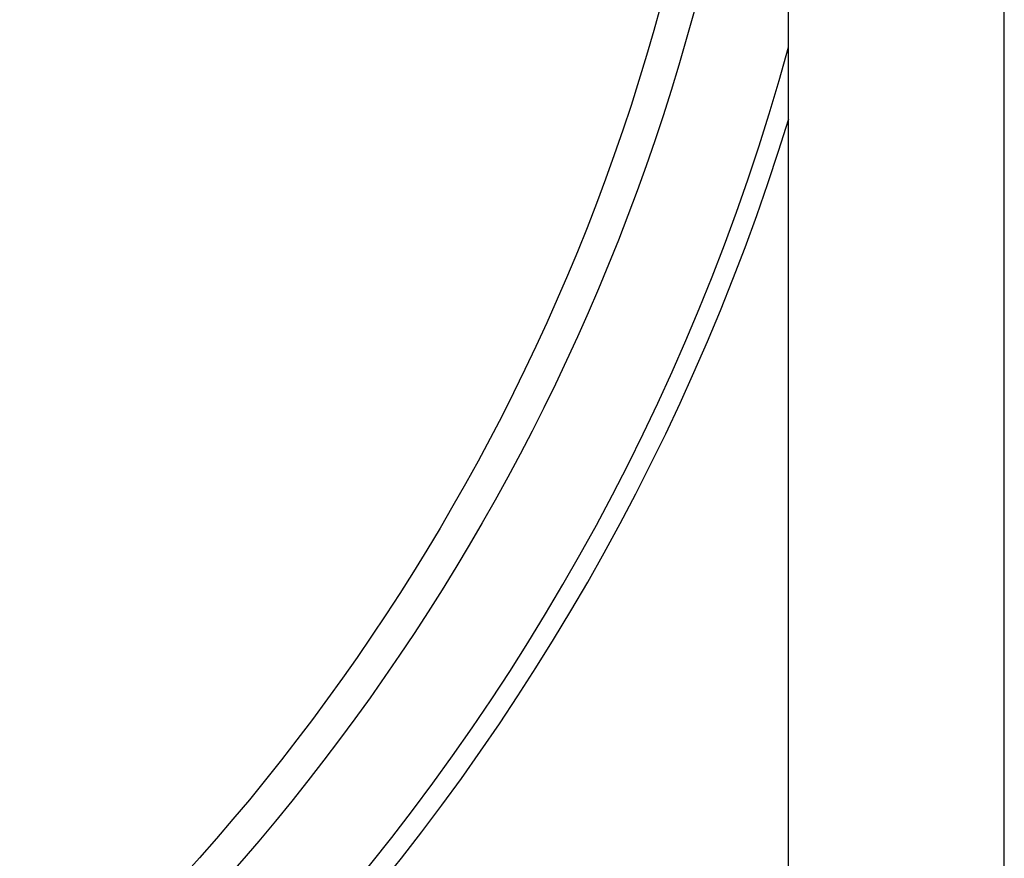
# Model space of a CAD drawing. Units: millimetres. Extents: x 30870 to 42436, y 2595 to 7877.
# Drawn here: x 36332 to 36405, y 6735 to 6797 of the extents above; entities that cross this region are included whole.
import ezdxf

# ---------------------------------------------------------------- set-up
doc = ezdxf.new("R2010")
doc.units = ezdxf.units.MM
doc.layers.add('COTAS', color=7, linetype='Continuous')
doc.styles.add('ARIAL', font='arial.ttf')
doc.dimstyles.new('Diseño_PlanosFabricacion', dxfattribs={"dimtxt": 40, "dimasz": 45, "dimexe": 10, "dimexo": 10, "dimgap": 10, "dimtad": 0, "dimtih": 1, "dimtoh": 1, "dimdec": 0, "dimzin": 1, "dimdsep": 46, "dimtxsty": 'ARIAL', "dimcen": 15, "dimadec": 0, "dimazin": 0, "dimtp": 0.05, "dimtm": 0.05, "dimtfac": 1, "dimtdec": 0, "dimtofl": 0, "dimtmove": 0, "dimatfit": 3, "dimfxl": 0, "dimtolj": 1, "dimarcsym": 0})

# ---------------------------------------------------------------- blocks, each defined once
blk = doc.blocks.new('*D8')
at = {"layer": 'COTAS', "color": 0, "lineweight": -2, "transparency": 16777216}
for p, q in [((36237.287, 6839.455), (36976.603, 6839.455)), ((36966.603, 6794.455), (36966.603, 6107.182)), ((36966.603, 5421.45), (36966.603, 5979.479)), ((36594.787, 5376.45), (36976.603, 5376.45))]:
    blk.add_line(p, q, dxfattribs=at)
at = {"layer": 'COTAS', "color": 0, "transparency": 16777216}
for points in [[(36959.103, 6794.455), (36974.103, 6794.455), (36966.603, 6839.455)], [(36959.103, 5421.45), (36974.103, 5421.45), (36966.603, 5376.45)]]:
    blk.add_solid(points, dxfattribs=at)
at = {"layer": 'Defpoints', "color": 0, "transparency": 16777216}
for p in [(36227.287, 6839.455), (36966.603, 6839.455), (36584.787, 5376.45)]:
    blk.add_point(p, dxfattribs=at)
at = {"layer": 'COTAS', "color": 0, "transparency": 16777216, "insert": (36966.603, 6043.33), "char_height": 40, "attachment_point": 5, "style": 'ARIAL'}
blk.add_mtext('\\A1; [57.6"]\\P1463 mm\\P', dxfattribs=at)

msp = doc.modelspace()

# ---------------------------------------------------------------- linework, layer by layer
at = {"color": 7, "linetype": 'Continuous'}
for p, q in [((36404.787, 6711.45), (36404.787, 6857.955)), ((36388.787, 6711.45), (36388.787, 6832.95)), ((36388.787, 6711.45), (36388.787, 6832.95)), ((36404.787, 6711.45), (36404.787, 6832.95))]:
    msp.add_line(p, q, dxfattribs=at)
for radius in [160, 157.5]:
    msp.add_circle((36227.287, 6839.455), radius, dxfattribs=at)
for radius, start, end in [(167.5, 289.17153, 344.64637), (169, 288.99316, 342.90938)]:
    msp.add_arc((36227.287, 6839.455), radius, start, end, dxfattribs=at)

# ---------------------------------------------------------------- dimensions: what is measured, and where the dimension line sits
at = {"layer": 'COTAS', "color": 7}
dim = msp.add_linear_dim(base=(36966.603, 6839.455), p1=(36584.787, 5376.45), p2=(36227.287, 6839.455), angle=90, text='[]\\P<>', dimstyle='Diseño_PlanosFabricacion', override={"dimpost": ' mm\\X'}, dxfattribs=at)
dim.commit()
dim.dimension.update_dxf_attribs({"geometry": '*D8', "text_midpoint": (36966.603, 6043.33), "dimtype": 160})

doc.saveas('drawing.dxf')
